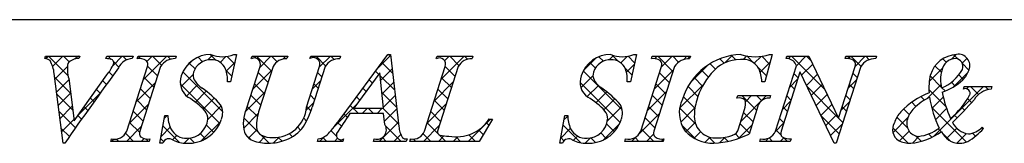
# Model space of a CAD drawing. Units: millimetres. Extents: x 1946 to 2243, y 1455 to 1665.
# Drawn here: x 2160 to 2190, y 1472 to 1476 of the extents above; entities that cross this region are included whole.
import ezdxf

# ---------------------------------------------------------------- set-up
doc = ezdxf.new("R2010")
doc.units = ezdxf.units.MM
doc.layers.add('枠ライン', color=9, linetype='Continuous')
doc.layers.add('枠文字', color=4, linetype='Continuous')

msp = doc.modelspace()

# ---------------------------------------------------------------- linework, layer by layer
at = {"layer": '枠ライン'}
msp.add_line((2234.843, 1476.106), (1954.618, 1476.106), dxfattribs=at)
at = {"layer": '枠文字'}
for p, q in [((2161.053, 1474.95), (2161.076, 1475.023)), ((2161.076, 1475.023), (2162.093, 1475.023)), ((2162.093, 1475.023), (2162.069, 1474.95)), ((2162.872, 1474.95), (2162.896, 1475.023)), ((2162.896, 1475.023), (2163.679, 1475.023)), ((2163.679, 1475.023), (2163.656, 1474.95)), ((2163.805, 1474.95), (2163.828, 1475.023)), ((2163.828, 1475.023), (2164.967, 1475.023)), ((2164.967, 1475.023), (2164.944, 1474.95)), ((2166.758, 1475.077), (2166.581, 1474.262)), ((2166.677, 1475.077), (2166.758, 1475.077)), ((2167.195, 1474.95), (2167.218, 1475.023)), ((2167.218, 1475.023), (2168.281, 1475.023)), ((2168.281, 1475.023), (2168.257, 1474.95)), ((2168.942, 1474.95), (2168.965, 1475.023)), ((2168.965, 1475.023), (2169.852, 1475.023)), ((2169.852, 1475.023), (2169.829, 1474.95)), ((2169.895, 1473.234), (2171.261, 1475.077)), ((2171.261, 1475.077), (2171.337, 1475.077)), ((2171.337, 1475.077), (2171.586, 1472.94)), ((2172.7, 1474.95), (2172.723, 1475.023)), ((2172.723, 1475.023), (2173.786, 1475.023)), ((2173.786, 1475.023), (2173.762, 1474.95)), ((2178.65, 1475.077), (2178.473, 1474.262)), ((2178.569, 1475.077), (2178.65, 1475.077)), ((2179.095, 1474.95), (2179.118, 1475.023)), ((2179.118, 1475.023), (2180.257, 1475.023)), ((2180.257, 1475.023), (2180.234, 1474.95)), ((2182.693, 1475.077), (2182.468, 1474.266)), ((2182.613, 1475.077), (2182.693, 1475.077)), ((2183.104, 1474.95), (2183.127, 1475.023)), ((2183.127, 1475.023), (2183.781, 1475.023)), ((2183.781, 1475.023), (2184.657, 1473.184)), ((2184.859, 1474.95), (2184.882, 1475.023)), ((2184.882, 1475.023), (2185.792, 1475.023)), ((2185.792, 1475.023), (2185.768, 1474.95)), ((2182.786, 1472.798), (2183.407, 1474.74)), ((2183.407, 1474.74), (2183.389, 1474.778)), ((2161.598, 1472.439), (2161.335, 1474.507)), ((2161.927, 1473.107), (2162.905, 1474.469)), ((2163.491, 1472.798), (2164.105, 1474.717)), ((2164.495, 1474.717), (2163.881, 1472.798)), ((2167.054, 1473.459), (2167.457, 1474.717)), ((2167.847, 1474.717), (2167.435, 1473.433)), ((2168.841, 1473.513), (2169.227, 1474.717)), ((2169.395, 1474.717), (2169.009, 1473.513)), ((2171.023, 1474.526), (2170.247, 1473.475)), ((2171.13, 1473.475), (2171.023, 1474.526)), ((2172.347, 1472.798), (2172.962, 1474.717)), ((2173.351, 1474.717), (2172.737, 1472.798)), ((2178.78, 1472.798), (2179.395, 1474.717)), ((2179.785, 1474.717), (2179.17, 1472.798)), ((2183.513, 1474.545), (2182.954, 1472.798)), ((2183.521, 1474.545), (2183.513, 1474.545)), ((2184.536, 1472.439), (2183.521, 1474.545)), ((2185.323, 1474.717), (2184.594, 1472.439)), ((2184.664, 1473.184), (2185.155, 1474.717)), ((2161.769, 1474.358), (2161.927, 1473.107)), ((2166.581, 1474.262), (2166.486, 1474.262)), ((2178.473, 1474.262), (2178.378, 1474.262)), ((2182.468, 1474.266), (2182.38, 1474.266)), ((2181.64, 1473.781), (2181.663, 1473.853)), ((2181.663, 1473.853), (2182.638, 1473.853)), ((2182.638, 1473.853), (2182.615, 1473.781)), ((2188.377, 1474.048), (2188.401, 1474.121)), ((2188.401, 1474.121), (2189.226, 1474.121)), ((2189.226, 1474.121), (2189.203, 1474.048)), ((2171.133, 1473.318), (2170.132, 1473.318)), ((2170.247, 1473.475), (2171.13, 1473.475)), ((2171.167, 1472.993), (2171.133, 1473.318)), ((2181.684, 1472.867), (2181.866, 1473.436)), ((2182.237, 1473.436), (2182.005, 1472.71)), ((2164.48, 1472.439), (2164.628, 1473.261)), ((2164.628, 1473.261), (2164.716, 1473.261)), ((2174.366, 1473.158), (2173.97, 1472.493)), ((2174.27, 1473.158), (2174.366, 1473.158)), ((2176.371, 1472.439), (2176.52, 1473.261)), ((2176.52, 1473.261), (2176.608, 1473.261)), ((2184.657, 1473.184), (2184.664, 1473.184)), ((2188.933, 1472.916), (2188.976, 1472.874)), ((2161.648, 1472.439), (2161.598, 1472.439)), ((2163.018, 1472.493), (2163.041, 1472.565)), ((2164.157, 1472.493), (2163.018, 1472.493)), ((2164.18, 1472.565), (2164.157, 1472.493)), ((2164.564, 1472.439), (2164.48, 1472.439)), ((2169.164, 1472.493), (2169.187, 1472.565)), ((2169.921, 1472.493), (2169.164, 1472.493)), ((2169.944, 1472.565), (2169.921, 1472.493)), ((2170.831, 1472.493), (2170.854, 1472.565)), ((2171.805, 1472.493), (2170.831, 1472.493)), ((2171.829, 1472.565), (2171.805, 1472.493)), ((2171.913, 1472.493), (2171.936, 1472.565)), ((2173.97, 1472.493), (2171.913, 1472.493)), ((2176.456, 1472.439), (2176.371, 1472.439)), ((2178.308, 1472.493), (2178.331, 1472.565)), ((2179.447, 1472.493), (2178.308, 1472.493)), ((2179.47, 1472.565), (2179.447, 1472.493)), ((2182.317, 1472.493), (2182.34, 1472.565)), ((2183.227, 1472.493), (2182.317, 1472.493)), ((2183.25, 1472.565), (2183.227, 1472.493)), ((2184.594, 1472.439), (2184.536, 1472.439))]:
    msp.add_line(p, q, dxfattribs=at)
at = {"layer": '枠文字', "linetype": 'Continuous'}
for p, q in [((2161.078, 1474.95), (2161.151, 1475.023)), ((2161.748, 1474.442), (2161.168, 1475.023)), ((2161.289, 1474.719), (2161.593, 1475.023)), ((2161.78, 1474.852), (2161.61, 1475.023)), ((2161.952, 1474.94), (2162.035, 1475.023)), ((2162.083, 1474.992), (2162.051, 1475.023)), ((2162.885, 1474.989), (2162.918, 1475.023)), ((2163.032, 1474.926), (2162.935, 1475.023)), ((2163.074, 1474.737), (2163.36, 1475.023)), ((2163.488, 1474.912), (2163.377, 1475.023)), ((2163.975, 1474.312), (2164.686, 1475.023)), ((2164.09, 1474.868), (2164.244, 1475.023)), ((2164.525, 1474.759), (2164.261, 1475.023)), ((2164.793, 1474.933), (2164.703, 1475.023)), ((2165.9, 1474.911), (2166.046, 1475.057)), ((2166.153, 1474.899), (2165.975, 1475.076)), ((2167.288, 1474.972), (2167.338, 1475.023)), ((2167.802, 1474.576), (2167.355, 1475.023)), ((2167.449, 1474.692), (2167.78, 1475.023)), ((2167.964, 1474.855), (2167.797, 1475.023)), ((2168.137, 1474.938), (2168.222, 1475.023)), ((2168.27, 1474.991), (2168.239, 1475.023)), ((2169.063, 1474.98), (2169.106, 1475.023)), ((2169.408, 1474.737), (2169.123, 1475.023)), ((2169.22, 1474.695), (2169.548, 1475.023)), ((2169.661, 1474.926), (2169.565, 1475.023)), ((2170.95, 1474.658), (2171.34, 1475.048)), ((2171.345, 1475.01), (2171.278, 1475.077)), ((2172.84, 1474.338), (2173.525, 1475.023)), ((2172.946, 1474.885), (2173.083, 1475.023)), ((2173.372, 1474.751), (2173.1, 1475.023)), ((2173.63, 1474.935), (2173.542, 1475.023)), ((2177.839, 1474.917), (2177.969, 1475.047)), ((2178.114, 1474.87), (2177.921, 1475.064)), ((2178.596, 1474.83), (2178.402, 1475.024)), ((2179.196, 1474.949), (2179.27, 1475.023)), ((2179.738, 1474.572), (2179.287, 1475.023)), ((2179.389, 1474.7), (2179.712, 1475.023)), ((2179.905, 1474.846), (2179.729, 1475.023)), ((2180.057, 1474.925), (2180.154, 1475.023)), ((2180.236, 1474.958), (2180.171, 1475.023)), ((2181.28, 1474.822), (2181.506, 1475.049)), ((2181.605, 1474.915), (2181.476, 1475.044)), ((2181.828, 1474.929), (2181.93, 1475.03)), ((2182.136, 1474.825), (2181.932, 1475.03)), ((2183.172, 1474.947), (2183.248, 1475.023)), ((2184.251, 1474.037), (2183.265, 1475.023)), ((2183.407, 1474.74), (2183.69, 1475.023)), ((2183.848, 1474.881), (2183.707, 1475.023)), ((2184.943, 1474.95), (2185.016, 1475.023)), ((2185.329, 1474.726), (2185.032, 1475.023)), ((2185.157, 1474.722), (2185.457, 1475.023)), ((2185.577, 1474.92), (2185.474, 1475.023)), ((2188.021, 1474.935), (2188.162, 1475.076)), ((2188.209, 1474.94), (2188.083, 1475.066)), ((2163.261, 1474.697), (2163.105, 1474.853)), ((2163.892, 1474.95), (2163.826, 1475.016)), ((2164.405, 1474.437), (2164.11, 1474.732)), ((2165.257, 1474.71), (2165.436, 1474.889)), ((2165.523, 1474.645), (2165.352, 1474.816)), ((2165.749, 1474.86), (2165.615, 1474.995)), ((2166.272, 1474.84), (2166.444, 1475.013)), ((2166.452, 1474.579), (2166.705, 1474.831)), ((2166.697, 1474.797), (2166.476, 1475.018)), ((2171.403, 1474.51), (2171.08, 1474.833)), ((2172.721, 1474.96), (2172.707, 1474.974)), ((2177.077, 1474.597), (2177.442, 1474.962)), ((2177.43, 1474.67), (2177.265, 1474.835)), ((2177.669, 1474.873), (2177.535, 1475.007)), ((2178.187, 1474.823), (2178.384, 1475.021)), ((2178.353, 1474.547), (2178.585, 1474.78)), ((2180.26, 1474.244), (2180.76, 1474.744)), ((2180.999, 1474.637), (2180.84, 1474.796)), ((2181.263, 1474.815), (2181.134, 1474.943)), ((2182.153, 1474.812), (2182.359, 1475.018)), ((2182.331, 1474.548), (2182.629, 1474.846)), ((2182.613, 1474.79), (2182.382, 1475.021)), ((2183.564, 1474.455), (2183.894, 1474.785)), ((2187.721, 1474.544), (2187.531, 1474.733)), ((2187.864, 1474.843), (2187.763, 1474.944)), ((2188.342, 1474.813), (2188.488, 1474.96)), ((2188.541, 1474.608), (2188.346, 1474.803)), ((2161.356, 1474.344), (2161.728, 1474.717)), ((2163.077, 1474.439), (2162.965, 1474.552)), ((2165.1, 1474.111), (2165.467, 1474.477)), ((2166.344, 1473.382), (2165.165, 1474.561)), ((2166.618, 1474.434), (2166.442, 1474.609)), ((2167.24, 1474.041), (2167.814, 1474.615)), ((2167.694, 1474.241), (2167.399, 1474.537)), ((2169.296, 1474.408), (2169.168, 1474.535)), ((2170.99, 1474.481), (2170.892, 1474.579)), ((2171.461, 1474.01), (2171.032, 1474.439)), ((2171.045, 1474.31), (2171.386, 1474.652)), ((2173.257, 1474.424), (2172.962, 1474.719)), ((2177.001, 1474.08), (2177.358, 1474.437)), ((2178.23, 1473.428), (2177.071, 1474.587)), ((2178.517, 1474.467), (2178.305, 1474.679)), ((2179.181, 1474.049), (2179.755, 1474.623)), ((2179.631, 1474.237), (2179.336, 1474.532)), ((2180.791, 1474.403), (2180.585, 1474.609)), ((2182.517, 1474.444), (2182.256, 1474.706)), ((2183.461, 1474.384), (2183.334, 1474.512)), ((2183.708, 1474.157), (2184.037, 1474.486)), ((2185.219, 1474.394), (2185.092, 1474.521)), ((2187.36, 1474.273), (2187.749, 1474.662)), ((2187.718, 1474.105), (2187.385, 1474.438)), ((2188.089, 1474.119), (2188.517, 1474.547)), ((2188.371, 1474.335), (2188.239, 1474.468)), ((2161.824, 1473.925), (2161.348, 1474.4)), ((2161.405, 1473.952), (2161.774, 1474.32)), ((2162.89, 1474.184), (2162.78, 1474.295)), ((2163.767, 1473.662), (2164.341, 1474.235)), ((2164.298, 1474.102), (2164.003, 1474.398)), ((2166.259, 1473.025), (2165.084, 1474.2)), ((2165.272, 1473.84), (2165.609, 1474.178)), ((2166.578, 1474.262), (2166.582, 1474.267)), ((2167.587, 1473.907), (2167.292, 1474.202)), ((2169.011, 1474.044), (2169.258, 1474.292)), ((2169.188, 1474.073), (2169.061, 1474.2)), ((2170.802, 1474.227), (2170.704, 1474.325)), ((2171.086, 1473.909), (2171.432, 1474.256)), ((2172.632, 1473.688), (2173.205, 1474.26)), ((2173.15, 1474.089), (2172.855, 1474.384)), ((2178.164, 1473.052), (2176.973, 1474.243)), ((2177.186, 1473.822), (2177.521, 1474.157)), ((2179.524, 1473.902), (2179.228, 1474.198)), ((2179.935, 1473.478), (2180.652, 1474.195)), ((2180.618, 1474.134), (2180.366, 1474.386)), ((2183.199, 1474.09), (2183.446, 1474.337)), ((2183.354, 1474.049), (2183.227, 1474.177)), ((2183.852, 1473.859), (2184.179, 1474.186)), ((2184.948, 1474.071), (2185.195, 1474.319)), ((2185.112, 1474.059), (2184.985, 1474.186)), ((2187.287, 1473.758), (2187.705, 1474.177)), ((2188.124, 1474.141), (2188.017, 1474.248)), ((2161.887, 1473.419), (2161.413, 1473.894)), ((2161.455, 1473.56), (2161.823, 1473.927)), ((2162.029, 1473.249), (2162.696, 1473.916)), ((2162.704, 1473.928), (2162.595, 1474.037)), ((2164.191, 1473.767), (2163.895, 1474.063)), ((2165.534, 1473.661), (2165.856, 1473.983)), ((2167.02, 1473.379), (2167.605, 1473.964)), ((2167.48, 1473.572), (2167.185, 1473.867)), ((2169.081, 1473.738), (2168.954, 1473.866)), ((2170.614, 1473.973), (2170.516, 1474.071)), ((2171.519, 1473.51), (2171.082, 1473.947)), ((2171.126, 1473.508), (2171.479, 1473.86)), ((2173.043, 1473.754), (2172.748, 1474.049)), ((2177.45, 1473.644), (2177.771, 1473.965)), ((2178.972, 1473.399), (2179.546, 1473.973)), ((2179.416, 1473.568), (2179.121, 1473.863)), ((2180.482, 1473.828), (2180.185, 1474.125)), ((2181.754, 1473.087), (2182.52, 1473.853)), ((2182.228, 1473.408), (2181.782, 1473.853)), ((2181.891, 1473.666), (2182.078, 1473.853)), ((2182.376, 1473.701), (2182.224, 1473.853)), ((2184.653, 1473.193), (2183.726, 1474.12)), ((2183.995, 1473.561), (2184.322, 1473.887)), ((2185.005, 1473.724), (2184.878, 1473.852)), ((2187.859, 1473.522), (2187.349, 1474.032)), ((2187.508, 1472.654), (2188.975, 1474.121)), ((2187.831, 1473.992), (2187.736, 1474.087)), ((2188.469, 1474.057), (2188.533, 1474.121)), ((2188.823, 1473.884), (2188.586, 1474.121)), ((2189.115, 1474.034), (2189.028, 1474.121)), ((2162.519, 1473.671), (2162.41, 1473.78)), ((2163.559, 1473.012), (2164.133, 1473.585)), ((2164.084, 1473.432), (2163.788, 1473.728)), ((2165.769, 1473.454), (2166.093, 1473.778)), ((2168.829, 1473.42), (2169.05, 1473.641)), ((2169.657, 1472.922), (2170.351, 1473.617)), ((2170.385, 1473.318), (2170.14, 1473.564)), ((2170.427, 1473.719), (2170.328, 1473.818)), ((2172.423, 1473.037), (2172.997, 1473.611)), ((2172.936, 1473.419), (2172.64, 1473.715)), ((2177.681, 1473.433), (2178.006, 1473.759)), ((2180.39, 1473.478), (2180.043, 1473.825)), ((2182.991, 1473.44), (2183.238, 1473.688)), ((2183.247, 1473.715), (2183.12, 1473.842)), ((2184.139, 1473.262), (2184.465, 1473.588)), ((2184.74, 1473.421), (2184.987, 1473.669)), ((2186.965, 1473.532), (2186.841, 1473.656)), ((2187.22, 1473.719), (2187.114, 1473.825)), ((2187.44, 1473.47), (2187.776, 1473.806)), ((2188.619, 1473.646), (2188.503, 1473.762)), ((2161.968, 1472.897), (2161.477, 1473.387)), ((2161.505, 1473.168), (2161.873, 1473.535)), ((2162.151, 1473.156), (2162.041, 1473.266)), ((2162.335, 1473.414), (2162.225, 1473.523)), ((2163.977, 1473.098), (2163.681, 1473.393)), ((2165.903, 1473.146), (2166.303, 1473.546)), ((2166.97, 1472.888), (2167.402, 1473.319)), ((2167.381, 1473.228), (2167.077, 1473.533)), ((2168.972, 1473.405), (2168.847, 1473.531)), ((2170.054, 1473.207), (2169.951, 1473.31)), ((2170.495, 1473.318), (2170.652, 1473.475)), ((2170.827, 1473.318), (2170.67, 1473.475)), ((2170.937, 1473.318), (2171.094, 1473.475)), ((2171.578, 1473.01), (2171.112, 1473.475)), ((2171.156, 1473.096), (2171.525, 1473.464)), ((2172.828, 1473.085), (2172.533, 1473.38)), ((2177.788, 1473.099), (2178.206, 1473.517)), ((2178.736, 1472.721), (2179.338, 1473.323)), ((2179.309, 1473.233), (2179.014, 1473.528)), ((2180.408, 1473.018), (2179.937, 1473.489)), ((2179.967, 1473.068), (2180.392, 1473.493)), ((2182.121, 1473.073), (2181.84, 1473.354)), ((2183.14, 1473.38), (2183.013, 1473.507)), ((2184.684, 1472.72), (2184.137, 1473.267)), ((2184.283, 1472.964), (2184.607, 1473.288)), ((2184.898, 1473.389), (2184.77, 1473.517)), ((2186.767, 1473.288), (2186.601, 1473.455)), ((2188.465, 1472.474), (2187.43, 1473.509)), ((2187.549, 1473.137), (2187.878, 1473.466)), ((2188.189, 1473.192), (2188.106, 1473.275)), ((2188.407, 1473.416), (2188.318, 1473.505)), ((2161.555, 1472.775), (2161.922, 1473.143)), ((2163.87, 1472.763), (2163.574, 1473.058)), ((2164.614, 1473.182), (2164.692, 1473.261)), ((2164.716, 1473.242), (2164.697, 1473.261)), ((2165.709, 1472.51), (2166.287, 1473.088)), ((2166.08, 1472.762), (2165.862, 1472.98)), ((2167.404, 1472.764), (2166.972, 1473.196)), ((2168.838, 1473.097), (2168.755, 1473.181)), ((2169.876, 1472.943), (2169.763, 1473.057)), ((2170.995, 1472.493), (2171.571, 1473.068)), ((2172.742, 1472.729), (2172.426, 1473.045)), ((2173.647, 1472.493), (2174.312, 1473.158)), ((2174.26, 1472.979), (2174.19, 1473.049)), ((2176.994, 1472.455), (2176.469, 1472.98)), ((2176.497, 1473.133), (2176.608, 1473.244)), ((2177.672, 1472.54), (2178.148, 1473.016)), ((2177.992, 1472.783), (2177.765, 1473.01)), ((2179.202, 1472.898), (2178.907, 1473.194)), ((2180.421, 1472.563), (2179.996, 1472.988)), ((2180.12, 1472.779), (2180.396, 1473.055)), ((2181.694, 1472.585), (2182.092, 1472.983)), ((2182.014, 1472.738), (2181.733, 1473.019)), ((2182.783, 1472.79), (2183.03, 1473.038)), ((2183.033, 1473.045), (2182.905, 1473.172)), ((2184.426, 1472.666), (2184.779, 1473.019)), ((2184.791, 1473.055), (2184.661, 1473.184)), ((2186.28, 1472.752), (2186.727, 1473.199)), ((2186.708, 1472.905), (2186.4, 1473.213)), ((2161.786, 1472.637), (2161.542, 1472.881)), ((2163.698, 1472.493), (2163.456, 1472.734)), ((2163.482, 1472.493), (2163.925, 1472.935)), ((2164.517, 1472.643), (2164.785, 1472.912)), ((2165.051, 1472.466), (2164.571, 1472.945)), ((2165.832, 1472.568), (2165.675, 1472.726)), ((2167.181, 1472.545), (2167.029, 1472.697)), ((2167.116, 1472.592), (2167.365, 1472.841)), ((2167.729, 1472.439), (2167.477, 1472.691)), ((2168.42, 1472.632), (2168.326, 1472.726)), ((2168.663, 1472.831), (2168.577, 1472.917)), ((2169.733, 1472.645), (2169.566, 1472.812)), ((2171.653, 1472.493), (2171.187, 1472.958)), ((2171.437, 1472.493), (2171.643, 1472.699)), ((2172.537, 1472.493), (2172.307, 1472.722)), ((2172.321, 1472.493), (2172.789, 1472.961)), ((2172.978, 1472.493), (2172.782, 1472.69)), ((2173.862, 1472.493), (2173.666, 1472.689)), ((2174.095, 1472.702), (2173.959, 1472.838)), ((2176.399, 1472.593), (2176.689, 1472.883)), ((2177.75, 1472.582), (2177.588, 1472.744)), ((2179.166, 1472.493), (2178.799, 1472.859)), ((2178.95, 1472.493), (2179.161, 1472.703)), ((2180.372, 1472.589), (2180.56, 1472.777)), ((2181.717, 1472.593), (2181.594, 1472.716)), ((2182.948, 1472.688), (2182.798, 1472.837)), ((2186.73, 1472.442), (2186.273, 1472.898)), ((2186.476, 1472.506), (2186.765, 1472.795)), ((2187.438, 1472.618), (2187.339, 1472.716)), ((2187.713, 1472.784), (2187.628, 1472.869)), ((2187.993, 1472.504), (2187.736, 1472.761)), ((2187.878, 1472.582), (2188.18, 1472.884)), ((2188.182, 1472.444), (2188.465, 1472.727)), ((2188.731, 1472.65), (2188.644, 1472.737)), ((2188.963, 1472.86), (2188.92, 1472.903)), ((2163.04, 1472.493), (2163.104, 1472.557)), ((2163.256, 1472.493), (2163.187, 1472.561)), ((2163.924, 1472.493), (2164.012, 1472.581)), ((2164.14, 1472.493), (2164.063, 1472.569)), ((2164.587, 1472.487), (2164.504, 1472.571)), ((2164.854, 1472.539), (2164.982, 1472.667)), ((2165.199, 1472.442), (2165.345, 1472.588)), ((2165.506, 1472.453), (2165.367, 1472.591)), ((2167.431, 1472.464), (2167.604, 1472.637)), ((2167.856, 1472.447), (2168.034, 1472.625)), ((2168.111, 1472.499), (2167.991, 1472.618)), ((2169.227, 1472.493), (2169.361, 1472.626)), ((2169.443, 1472.493), (2169.327, 1472.609)), ((2169.669, 1472.493), (2169.764, 1472.587)), ((2169.885, 1472.493), (2169.831, 1472.547)), ((2171.211, 1472.493), (2171.096, 1472.607)), ((2171.929, 1472.542), (2171.949, 1472.563)), ((2172.095, 1472.493), (2172.027, 1472.561)), ((2172.763, 1472.493), (2172.927, 1472.657)), ((2173.205, 1472.493), (2173.341, 1472.629)), ((2173.42, 1472.493), (2173.285, 1472.628)), ((2176.497, 1472.51), (2176.401, 1472.606)), ((2176.77, 1472.523), (2176.899, 1472.652)), ((2177.129, 1472.44), (2177.284, 1472.595)), ((2177.432, 1472.459), (2177.294, 1472.597)), ((2178.508, 1472.493), (2178.646, 1472.631)), ((2178.724, 1472.493), (2178.609, 1472.607)), ((2179.392, 1472.493), (2179.464, 1472.565)), ((2180.692, 1472.467), (2180.841, 1472.616)), ((2180.985, 1472.441), (2180.797, 1472.629)), ((2181.122, 1472.455), (2181.28, 1472.613)), ((2181.371, 1472.497), (2181.258, 1472.61)), ((2182.485, 1472.493), (2182.584, 1472.591)), ((2182.701, 1472.493), (2182.597, 1472.597)), ((2182.927, 1472.493), (2183.035, 1472.6)), ((2183.143, 1472.493), (2183.037, 1472.599)), ((2186.857, 1472.444), (2187.056, 1472.644)), ((2187.117, 1472.496), (2186.954, 1472.659))]:
    msp.add_line(p, q, dxfattribs=at)
at = {"layer": '枠文字'}
for centre, radius, start, end in [((2165.995, 1474.151), 0.925, 89.936, 161.953), ((2166.337, 1475.868), 0.861, 246.72, 293.28), ((2177.888, 1474.151), 0.926, 89.926, 161.942), ((2178.229, 1475.867), 0.861, 246.72, 293.28), ((2181.841, 1473.163), 1.916, 92.627, 162.147), ((2182.183, 1476.361), 1.354, 251.484, 288.516), ((2188.232, 1474.195), 0.883, 93.908, 161.964), ((2188.228, 1474.741), 0.34, 338.736, 99.533), ((2161.062, 1474.728), 0.222, 47.09, 92.33), ((2160.37, 1474.412), 0.969, 5.611, 29.587), ((2162.816, 1474.657), 1.089, 171.986, 195.962), ((2162.044, 1474.549), 0.402, 86.374, 139.707), ((2162.885, 1474.485), 0.465, 69.69, 91.624), ((2161.511, 1475.538), 1.757, 322.513, 334.648), ((2163.007, 1474.828), 0.101, 335.14, 66.854), ((2163.67, 1474.494), 0.456, 91.766, 156.666), ((2163.85, 1474.527), 0.425, 58.833, 96.087), ((2163.963, 1474.779), 0.155, 336.347, 46.285), ((2164.926, 1474.436), 0.515, 87.914, 146.855), ((2165.996, 1474.375), 0.545, 89.57, 160.964), ((2166.018, 1474.475), 0.445, 21.738, 92.301), ((2167.283, 1474.786), 0.186, 338.287, 118.409), ((2168.241, 1474.5), 0.45, 87.955, 151.161), ((2169.046, 1474.787), 0.194, 338.853, 122.621), ((2169.812, 1474.461), 0.489, 88.014, 148.452), ((2172.788, 1474.786), 0.186, 338.287, 118.409), ((2173.746, 1474.5), 0.45, 87.955, 151.161), ((2177.888, 1474.375), 0.545, 89.552, 160.946), ((2177.91, 1474.475), 0.445, 21.745, 92.308), ((2179.141, 1474.53), 0.422, 58.704, 96.181), ((2179.252, 1474.779), 0.156, 336.569, 46.09), ((2180.215, 1474.438), 0.512, 87.843, 146.998), ((2181.743, 1473.813), 1.111, 90.027, 141.185), ((2181.818, 1474.388), 0.541, 30.053, 98.11), ((2183.127, 1474.666), 0.285, 23.197, 94.591), ((2184.902, 1474.532), 0.421, 58.69, 95.944), ((2185.012, 1474.779), 0.156, 336.441, 45.753), ((2185.75, 1474.443), 0.508, 87.917, 147.286), ((2188.147, 1474.537), 0.417, 89.91, 172.536), ((2188.124, 1474.717), 0.238, 339.2, 84.357), ((2242.299, 1416.308), 98.261, 143.559, 145.164), ((2165.618, 1474.25), 0.536, 159.516, 235.449), ((2165.765, 1474.458), 0.299, 161.545, 207.886), ((2165.612, 1474.329), 0.876, 355.62, 20.729), ((2177.51, 1474.25), 0.536, 159.527, 235.46), ((2177.658, 1474.458), 0.3, 161.723, 207.844), ((2177.504, 1474.33), 0.876, 355.604, 20.713), ((2182.502, 1473.112), 2.144, 139.311, 163.514), ((2181.381, 1474.236), 1, 1.74, 25.036), ((2189.221, 1474.072), 1.872, 167.749, 184.222), ((2188.705, 1474.318), 1.01, 164.286, 193.463), ((2187.278, 1475.216), 1.218, 291.459, 331.386), ((2187.865, 1474.84), 0.715, 313.403, 341.903), ((2166.148, 1474.704), 0.754, 210.83, 236.618), ((2178.04, 1474.705), 0.754, 210.88, 236.668), ((2187.24, 1475.521), 1.64, 287.805, 312.914), ((2163.732, 1471.28), 3.437, 42.033, 54.397), ((2175.625, 1471.281), 3.436, 42.019, 54.383), ((2188.164, 1471.829), 2.255, 111.044, 136.832), ((2191.572, 1474.754), 3.912, 191.711, 203.846), ((2186.315, 1475.137), 2.584, 310.522, 330.411), ((2188.436, 1473.921), 0.14, 334.644, 114.612), ((2189.267, 1473.378), 0.673, 95.429, 148.762), ((2164.254, 1471.979), 2.114, 42.078, 59.918), ((2165.828, 1473.339), 0.518, 337.25, 27.971), ((2176.147, 1471.979), 2.114, 42.072, 59.912), ((2177.722, 1473.339), 0.516, 337.133, 28.072), ((2180.871, 1473.346), 0.945, 154.676, 215.328), ((2181.918, 1473.247), 1.545, 162.175, 180.471), ((2181.694, 1473.493), 0.293, 50.281, 100.566), ((2181.447, 1473.599), 0.45, 338.818, 15.402), ((2182.606, 1473.411), 0.37, 88.65, 176.053), ((2188.343, 1471.91), 2.129, 117.193, 132.754), ((2190.501, 1474.291), 3.169, 188.85, 206.234), ((2178.485, 1482.796), 13.654, 314.481, 318.377), ((2165.523, 1473.161), 0.381, 358.266, 37.971), ((2167.956, 1473.036), 0.997, 154.881, 195.919), ((2169.052, 1472.902), 1.702, 161.834, 179.446), ((2167.865, 1473.589), 0.979, 268.139, 355.542), ((2166.471, 1474.31), 2.66, 328.836, 342.57), ((2184.746, 1463.109), 17.827, 145.064, 147.356), ((2177.415, 1473.161), 0.381, 358.261, 37.966), ((2187.167, 1472.765), 0.888, 136.854, 161.737), ((2187.524, 1472.894), 0.853, 137.195, 162.531), ((2165.67, 1473.268), 0.954, 180.426, 204.629), ((2165.33, 1473.466), 1.029, 266.908, 341.404), ((2165.277, 1473.214), 0.63, 271.276, 354.102), ((2164.099, 1477.412), 7.145, 319.401, 324.214), ((2170.932, 1472.837), 0.282, 254.077, 33.583), ((2173.292, 1473.795), 1.167, 259.088, 326.935), ((2177.562, 1473.269), 0.954, 180.462, 204.665), ((2177.224, 1473.464), 1.027, 266.805, 341.506), ((2177.169, 1473.214), 0.63, 271.276, 354.102), ((2181.005, 1473.226), 0.632, 179.278, 274.468), ((2186.655, 1472.844), 0.386, 149.051, 237.243), ((2187.075, 1473.026), 0.386, 161.257, 264.75), ((2188.628, 1473.357), 0.651, 207.644, 260.76), ((2163.126, 1472.953), 0.396, 257.685, 337.084), ((2164.023, 1472.736), 0.156, 156.569, 226.09), ((2165.263, 1473.096), 0.512, 206.102, 273.109), ((2167.4, 1472.915), 0.43, 200.7, 247.92), ((2167.648, 1472.934), 0.298, 183.044, 239.62), ((2167.825, 1473.608), 1.143, 290.606, 323.832), ((2169.094, 1473.111), 0.553, 279.711, 320.971), ((2169.867, 1472.681), 0.139, 161.295, 303.705), ((2172.312, 1472.987), 0.728, 183.735, 211.784), ((2172, 1472.931), 0.372, 260.021, 339.013), ((2172.822, 1472.769), 0.0893, 161.021, 261.34), ((2173.047, 1473.537), 0.889, 254.438, 271.594), ((2177.155, 1473.096), 0.512, 206.106, 273.114), ((2178.415, 1472.952), 0.396, 257.703, 337.102), ((2179.312, 1472.736), 0.155, 156.347, 226.285), ((2180.948, 1473.617), 1.178, 223.946, 270.286), ((2180.765, 1475.343), 2.911, 273.733, 295.213), ((2181.079, 1473.763), 1.167, 268.797, 291.866), ((2181.465, 1472.895), 0.22, 282.575, 352.721), ((2182.423, 1472.951), 0.395, 257.985, 337.181), ((2183.096, 1472.736), 0.155, 156.385, 225.906), ((2186.63, 1474.266), 1.836, 275.557, 306.536), ((2186.875, 1473.945), 1.314, 277.199, 306.601), ((2188.263, 1473.03), 0.591, 203.872, 270.037), ((2187.221, 1474.546), 2.425, 301.982, 316.401), ((2188.47, 1473.337), 0.625, 274.889, 317.7), ((2164.135, 1472.985), 0.422, 238.703, 276.18), ((2164.747, 1472.379), 0.193, 49.375, 161.784), ((2165.281, 1473.447), 1.008, 246.122, 269.645), ((2167.696, 1473.825), 1.386, 250.74, 270.402), ((2167.796, 1473.301), 0.691, 244.38, 273.106), ((2167.699, 1473.894), 1.455, 270.258, 291.283), ((2171.811, 1472.763), 0.198, 233.505, 275.208), ((2176.639, 1472.378), 0.193, 49.369, 161.778), ((2177.173, 1473.447), 1.008, 246.118, 269.641), ((2179.425, 1472.988), 0.425, 238.832, 276.086), ((2183.207, 1472.984), 0.42, 238.681, 275.936), ((2186.796, 1473.234), 0.795, 243.882, 270.801), ((2188.266, 1473.027), 0.588, 269.818, 294.021)]:
    msp.add_arc(centre, radius, start, end, dxfattribs=at)

doc.saveas('drawing.dxf')
